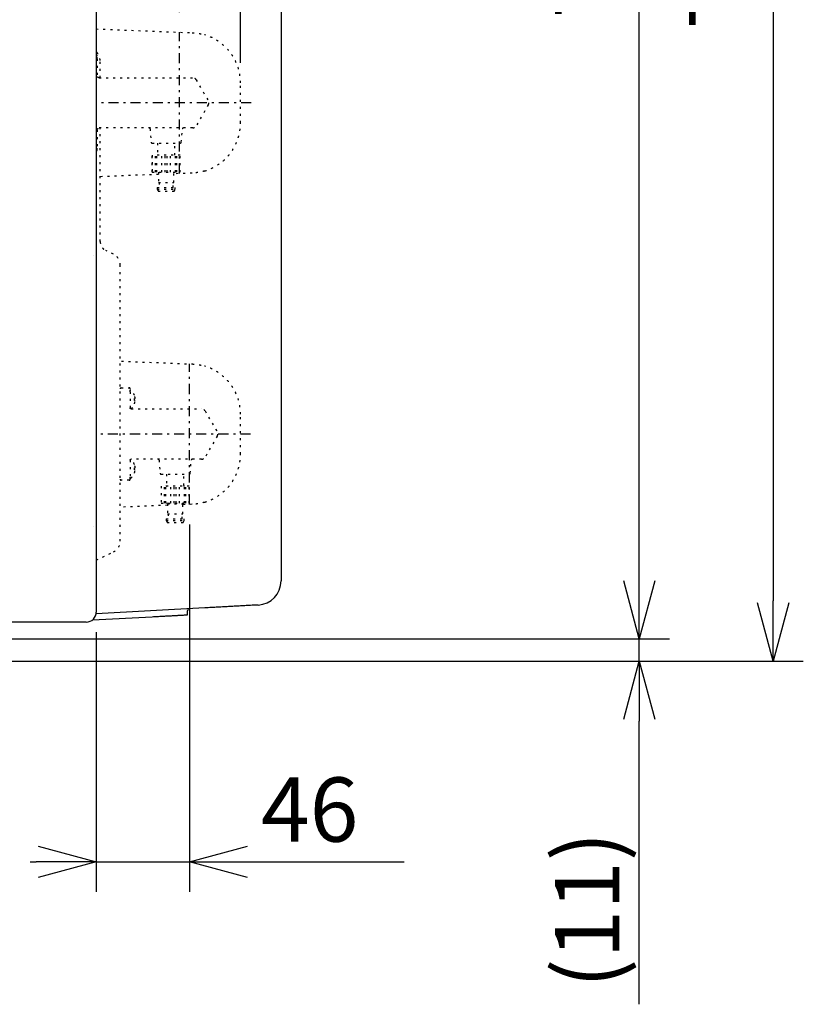
# Model space of a CAD drawing. Extents: x 20 to 401, y 12 to 279.
# Drawn here: x 158 to 198, y 111 to 160 of the extents above; entities that cross this region are included whole.
import ezdxf

# ---------------------------------------------------------------- set-up
doc = ezdxf.new("R2010")
doc.units = 0
doc.linetypes.add('DASHDOT', pattern=[1, 0.5, -0.25, 0, -0.25])
doc.linetypes.add('DOT', pattern=[0.25, 0, -0.25])
doc.layers.get('0').update_dxf_attribs({"linetype": 'CONTINUOUS'})
doc.layers.get('DEFPOINTS').update_dxf_attribs({"linetype": 'CONTINUOUS'})
for name, color, linetype in [('DD0-2', 4, 'CONTINUOUS'), ('M0-1', 3, 'CONTINUOUS'), ('M0-2', 3, 'CONTINUOUS')]:
    doc.layers.add(name, color=color, linetype=linetype)
doc.styles.add('HANKAKU', font='monotxt')
doc.styles.get("Standard").update_dxf_attribs({"font": 'txt', "bigfont": 'BIGFONT'})
doc.dimstyles.get("Standard").update_dxf_attribs({"dimtxt": 3.5, "dimasz": 3, "dimexe": 1.5, "dimexo": 1, "dimgap": 1, "dimtad": 3, "dimtih": 1, "dimtoh": 1, "dimtxsty": 'STANDARD', "dimblk1": 'OPEN', "dimblk2": 'OPEN', "dimsah": 1, "dimcen": 0.09, "dimazin": 3, "dimtfac": 1, "dimtdec": 4, "dimtofl": 0, "dimtmove": 0, "dimatfit": 3, "dimtolj": 1, "dimtzin": 0})

# ---------------------------------------------------------------- blocks, each defined once
blk = doc.blocks.new('_OPEN')
at = {"color": 0}
for p, q in [((-0.965926, 0.25882), (0, 0)), ((0, 0), (-1, 0)), ((0, 0), (-0.965926, -0.25882))]:
    blk.add_line(p, q, dxfattribs=at)
blk = doc.blocks.new('*D4')
at = {"layer": 'DD0-2'}
for p, q in [((160.849686, 199.658447), (190.843018, 199.658447)), ((189.343018, 131.758438), (189.343018, 196.658447)), ((153.62529, 128.758438), (190.843018, 128.758438))]:
    blk.add_line(p, q, dxfattribs=at)
at = {"layer": 'DEFPOINTS'}
for p in [(159.849687, 199.658445), (152.625294, 128.758442), (189.343018, 128.758442)]:
    blk.add_point(p, dxfattribs=at)
at = {"layer": 'DD0-2', "xscale": 3, "yscale": 3}
for p, rotation in [((189.343018, 199.658447), 90), ((189.343018, 128.758438), 270)]:
    blk.add_blockref('_OPEN', p, dxfattribs=dict(at, rotation=rotation))
at = {"layer": 'DD0-2', "style": 'HANKAKU'}
blk.add_text('709', height=3.2, rotation=90.000003, dxfattribs=at).set_placement((188.343018, 159.675094))
blk = doc.blocks.new('*D5')
at = {"layer": 'DD0-2'}
for p, q in [((160.849686, 199.658447), (197.509705, 199.658447)), ((196.009705, 196.658447), (196.009705, 130.65844)), ((152.090973, 127.65844), (197.509705, 127.65844))]:
    blk.add_line(p, q, dxfattribs=at)
at = {"layer": 'DEFPOINTS'}
for p in [(159.849687, 199.658445), (196.009705, 199.658445), (151.090979, 127.658442)]:
    blk.add_point(p, dxfattribs=at)
at = {"layer": 'DD0-2', "xscale": 3, "yscale": 3}
for p, rotation in [((196.009705, 199.658447), 90), ((196.009705, 127.65844), 270)]:
    blk.add_blockref('_OPEN', p, dxfattribs=dict(at, rotation=rotation))
at = {"layer": 'DD0-2', "style": 'HANKAKU'}
blk.add_text('720', height=3.2, rotation=90.000003, dxfattribs=at).set_placement((195.009705, 159.125107))
blk = doc.blocks.new('*D6')
at = {"layer": 'DD0-2'}
for p, q in [((166.938934, 134.45784), (166.938934, 116.15844)), ((162.30098, 129.098434), (162.30098, 116.15844)), ((159.00098, 117.65844), (159.30098, 117.65844)), ((162.30098, 117.65844), (166.938934, 117.65844)), ((169.938934, 117.65844), (177.638934, 117.65844))]:
    blk.add_line(p, q, dxfattribs=at)
at = {"layer": 'DEFPOINTS'}
for p in [(166.938927, 135.457834), (162.300978, 130.098442), (162.300978, 117.65844)]:
    blk.add_point(p, dxfattribs=at)
at = {"layer": 'DD0-2', "xscale": 3, "yscale": 3}
blk.add_blockref('_OPEN', (162.30098, 117.65844), dxfattribs=at)
at = {"layer": 'DD0-2', "xscale": 3, "yscale": 3, "rotation": 180}
blk.add_blockref('_OPEN', (166.938934, 117.65844), dxfattribs=at)
at = {"layer": 'DD0-2', "style": 'HANKAKU'}
blk.add_text('46', height=3.2, dxfattribs=at).set_placement((170.5056, 118.65844))
blk = doc.blocks.new('*D7')
at = {"layer": 'DD0-2'}
for p, q in [((166.444977, 159.978607), (166.444977, 174.938095)), ((159.00098, 173.438095), (159.30098, 173.438095)), ((162.30098, 173.438095), (166.444977, 173.438095)), ((169.444977, 173.438095), (178.900976, 173.438095))]:
    blk.add_line(p, q, dxfattribs=at)
at = {"layer": 'DEFPOINTS'}
for p in [(162.300978, 196.308443), (162.300978, 173.438095), (166.444979, 158.9786)]:
    blk.add_point(p, dxfattribs=at)
at = {"layer": 'DD0-2', "xscale": 3, "yscale": 3}
blk.add_blockref('_OPEN', (162.30098, 173.438095), dxfattribs=at)
at = {"layer": 'DD0-2', "xscale": 3, "yscale": 3, "rotation": 180}
blk.add_blockref('_OPEN', (166.444977, 173.438095), dxfattribs=at)
at = {"layer": 'DD0-2', "style": 'HANKAKU'}
blk.add_text('42', height=3.2, dxfattribs=at).set_placement((171.767639, 174.438095))
blk = doc.blocks.new('*D9')
at = {"layer": 'DD0-2'}
for p, q in [((162.30098, 197.308441), (162.30098, 211.659653)), ((169.480988, 157.455429), (169.480988, 211.659653)), ((159.00098, 210.159653), (159.30098, 210.159653)), ((162.30098, 210.159653), (169.480988, 210.159653)), ((172.480988, 210.159653), (172.780988, 210.159653))]:
    blk.add_line(p, q, dxfattribs=at)
at = {"layer": 'DEFPOINTS'}
for p in [(162.300978, 210.159653), (162.300978, 196.308443), (169.480982, 156.455431)]:
    blk.add_point(p, dxfattribs=at)
at = {"layer": 'DD0-2', "xscale": 3, "yscale": 3}
blk.add_blockref('_OPEN', (162.30098, 210.159653), dxfattribs=at)
at = {"layer": 'DD0-2', "xscale": 3, "yscale": 3, "rotation": 180}
blk.add_blockref('_OPEN', (169.480988, 210.159653), dxfattribs=at)
at = {"layer": 'DD0-2', "style": 'HANKAKU'}
blk.add_text('72', height=3.2, dxfattribs=at).set_placement((162.957657, 211.159653))
blk = doc.blocks.new('*D11')
at = {"layer": 'DD0-2'}
for p, q in [((189.343018, 131.758438), (189.343018, 132.058438)), ((153.62529, 128.758438), (190.843018, 128.758438)), ((189.343018, 127.65844), (189.343018, 128.758438)), ((152.090973, 127.65844), (190.843018, 127.65844)), ((189.343018, 110.558439), (189.343018, 124.65844))]:
    blk.add_line(p, q, dxfattribs=at)
at = {"layer": 'DEFPOINTS'}
for p in [(152.625294, 128.758442), (151.090979, 127.658442), (189.343018, 127.658442)]:
    blk.add_point(p, dxfattribs=at)
at = {"layer": 'DD0-2', "xscale": 3, "yscale": 3}
for p, rotation in [((189.343018, 128.758438), 270), ((189.343018, 127.65844), 90)]:
    blk.add_blockref('_OPEN', p, dxfattribs=dict(at, rotation=rotation))
at = {"layer": 'DD0-2', "style": 'HANKAKU'}
blk.add_text('(11)', height=3.2, rotation=90.000003, dxfattribs=at).set_placement((188.343018, 111.365097))

msp = doc.modelspace()

# ---------------------------------------------------------------- linework, layer by layer
at = {"layer": 'M0-1'}
for p, q in [((162.300978, 196.308443), (162.300978, 130.098442)), ((171.500979, 162.276843), (171.500979, 131.645985)), ((167.710695, 130.305753), (162.294153, 130.016098)), ((166.850979, 129.95935), (166.850979, 130.164983)), ((161.802063, 129.598442), (148.490978, 129.598442)), ((162.110615, 129.705854), (165.089304, 129.865143))]:
    msp.add_line(p, q, dxfattribs=at)
at = {"layer": 'M0-1', "color": 114, "linetype": 'DOT'}
for p, q in [((162.300978, 159.142611), (167.079847, 158.953473)), ((169.480982, 154.461456), (169.480982, 156.455431)), ((165.40148, 151.896985), (162.490981, 151.781794)), ((167.079847, 151.963411), (166.16148, 151.927064)), ((163.550981, 142.593139), (167.079847, 142.453474)), ((169.480982, 137.961455), (169.480982, 139.95543)), ((165.848482, 135.414676), (163.49098, 135.321371)), ((167.079847, 135.463411), (166.60848, 135.444755))]:
    msp.add_line(p, q, dxfattribs=at)
at = {"layer": 'M0-1', "linetype": 'DASHDOT'}
for p, q in [((166.444979, 151.938285), (166.444979, 158.9786)), ((170.008479, 155.458442), (162.300978, 155.458442)), ((166.938927, 135.457834), (166.938927, 142.459051)), ((169.977966, 138.959441), (162.300978, 138.959441))]:
    msp.add_line(p, q, dxfattribs=at)
at = {"layer": 'M0-1', "color": 7, "linetype": 'DOT'}
for p, q in [((162.343982, 157.659441), (162.343982, 157.809442)), ((162.343982, 157.659441), (162.343982, 156.809443)), ((162.44398, 156.709443), (167.1002, 156.709443)), ((167.273405, 156.609443), (167.87962, 155.559443)), ((167.87962, 155.359442), (167.273405, 154.309443)), ((162.343982, 154.109442), (162.343982, 153.259443)), ((167.1002, 154.209442), (162.44398, 154.209442)), ((164.977774, 154.163247), (165.027955, 153.505638)), ((166.535005, 153.505638), (166.585186, 154.163247)), ((162.343982, 153.109443), (162.343982, 153.259443)), ((165.077811, 153.459443), (166.485152, 153.459443)), ((165.356481, 153.459443), (165.356481, 152.859442)), ((166.206482, 152.859442), (166.206482, 153.459443)), ((165.08148, 152.859442), (165.08148, 152.009442)), ((165.08148, 152.859442), (165.082854, 152.859442)), ((166.480106, 152.859442), (165.082854, 152.859442)), ((165.082854, 152.009442), (165.082854, 152.859442)), ((165.256482, 152.009442), (165.256482, 152.859442)), ((165.318474, 152.009442), (165.318474, 152.859442)), ((165.564018, 152.009442), (165.564018, 152.859442)), ((165.737644, 152.009442), (165.737644, 152.859442)), ((165.825316, 152.009442), (165.825316, 152.859442)), ((165.998942, 152.009442), (165.998942, 152.859442)), ((166.244486, 152.009442), (166.244486, 152.859442)), ((166.306481, 152.009442), (166.306481, 152.859442)), ((166.480106, 152.009442), (166.480106, 152.859442)), ((166.480106, 152.859442), (166.48148, 152.859442)), ((166.48148, 152.009442), (166.48148, 152.859442)), ((165.08148, 152.009442), (165.082854, 152.009442)), ((165.082854, 152.009442), (166.480106, 152.009442)), ((165.40148, 152.009442), (165.40148, 151.489442)), ((166.16148, 151.489442), (166.16148, 152.009442)), ((166.480106, 152.009442), (166.48148, 152.009442)), ((165.33148, 151.239443), (166.23148, 151.239443)), ((165.33148, 151.239443), (165.33148, 151.159443)), ((165.33148, 151.159443), (166.23148, 151.159443)), ((165.33148, 151.159443), (165.381482, 151.059443)), ((165.381482, 151.059443), (166.181481, 151.059443)), ((165.40148, 151.489442), (166.16148, 151.489442)), ((165.431482, 151.489442), (165.431482, 151.239443)), ((166.131481, 151.239443), (166.131481, 151.489442)), ((166.181481, 151.059443), (166.23148, 151.159443)), ((166.23148, 151.159443), (166.23148, 151.239443))]:
    msp.add_line(p, q, dxfattribs=at)
at = {"layer": 'M0-1', "color": 2, "linetype": 'DOT'}
for p, q in [((162.490981, 156.709443), (162.490981, 157.567305)), ((162.490981, 148.556537), (162.490981, 154.209442)), ((163.152745, 147.922435), (162.772843, 148.10663)), ((162.300978, 132.681473), (163.152745, 133.094449))]:
    msp.add_line(p, q, dxfattribs=at)
at = {"layer": 'M0-1', "color": 4}
for p, q in [((162.167578, 147.866234), (162.167575, 147.86624)), ((162.167575, 134.350643), (162.167578, 134.350649))]:
    msp.add_line(p, q, dxfattribs=at)
at = {"layer": 'M0-1', "color": 4, "linetype": 'DOT'}
msp.add_line((163.49098, 133.634333), (163.49098, 147.382552), dxfattribs=at)
at = {"layer": 'M0-1', "color": 6, "linetype": 'DOT'}
for p, q in [((163.54098, 141.263468), (163.940981, 141.263468)), ((163.99098, 141.063467), (163.99098, 141.213467)), ((164.020982, 141.152042), (163.99098, 141.152042)), ((163.99098, 141.063467), (163.99098, 140.263468)), ((164.19979, 140.897042), (164.201975, 140.897042)), ((164.19979, 140.732042), (164.236882, 140.732042)), ((164.19979, 140.632042), (164.236882, 140.632042)), ((164.19979, 140.467042), (164.201975, 140.467042)), ((164.04098, 140.213468), (167.547199, 140.213468)), ((167.720404, 140.113467), (168.326622, 139.063468)), ((168.326622, 138.863467), (167.720404, 137.813468)), ((163.99098, 137.663467), (163.99098, 136.863467)), ((167.547199, 137.713467), (164.04098, 137.713467)), ((164.19979, 137.449842), (164.201975, 137.449842)), ((165.424776, 137.667272), (165.474957, 137.009663)), ((166.982007, 137.009663), (167.032188, 137.667272)), ((163.99098, 136.713468), (163.99098, 136.863467)), ((164.19979, 137.284842), (164.236882, 137.284842)), ((164.19979, 137.184842), (164.236882, 137.184842)), ((164.19979, 137.019842), (164.201975, 137.019842)), ((165.52481, 136.963467), (166.932151, 136.963467)), ((165.80348, 136.963467), (165.80348, 136.393467)), ((166.653481, 136.393467), (166.653481, 136.963467)), ((163.940981, 136.663467), (163.54098, 136.663467)), ((163.99098, 136.764842), (164.020982, 136.764842)), ((165.528482, 136.363468), (165.528482, 135.513467)), ((166.927108, 136.363468), (165.529856, 136.363468)), ((165.703481, 135.513467), (165.703481, 136.363468)), ((165.765473, 135.513467), (165.765473, 136.363468)), ((166.011017, 135.513467), (166.011017, 136.363468)), ((166.184646, 135.513467), (166.184646, 136.363468)), ((166.272318, 135.513467), (166.272318, 136.363468)), ((166.445944, 135.513467), (166.445944, 136.363468)), ((166.691488, 135.513467), (166.691488, 136.363468)), ((166.75348, 135.513467), (166.75348, 136.363468)), ((166.928482, 135.513467), (166.928482, 136.363468)), ((165.529856, 135.513467), (166.927108, 135.513467)), ((165.848482, 135.483468), (165.848482, 134.993467)), ((165.848482, 135.483468), (166.60848, 135.483468)), ((166.60848, 134.993467), (166.60848, 135.483468)), ((165.848482, 134.993467), (166.60848, 134.993467)), ((165.878481, 134.993467), (165.878481, 134.743467)), ((166.578481, 134.743467), (166.578481, 134.993467)), ((165.778482, 134.743467), (165.778482, 134.663467)), ((165.778482, 134.743467), (166.678482, 134.743467)), ((165.778482, 134.663467), (165.828481, 134.563467)), ((165.778482, 134.663467), (166.678482, 134.663467)), ((165.828481, 134.563467), (166.62848, 134.563467)), ((166.62848, 134.563467), (166.678482, 134.663467)), ((166.678482, 134.663467), (166.678482, 134.743467))]:
    msp.add_line(p, q, dxfattribs=at)
at = {"layer": 'M0-1', "color": 7, "linetype": 'DOT'}
for centre, radius, start, end in [((162.293981, 157.809442), 0.05, 0, 81.955681), ((167.100199, 156.509442), 0.2, 30, 90), ((167.706416, 155.459442), 0.2, 330, 390), ((164.92792, 154.159442), 0.05, 4.363685, 90), ((166.635042, 154.159442), 0.05, 90, 175.636315), ((167.100199, 154.409442), 0.2, 270, 330), ((162.293981, 153.109442), 0.05, 278.044319, 360), ((165.077811, 153.509442), 0.05, 184.363685, 270), ((166.485151, 153.509442), 0.05, 270, 355.636315)]:
    msp.add_arc(centre, radius, start, end, dxfattribs=at)
at = {"layer": 'M0-1', "color": 2, "linetype": 'DOT'}
for centre, radius, start, end in [((162.890988, 147.382552), 0.599993, 359.999536, 424.134049), ((162.890987, 133.634333), 0.599994, 295.866017, 360.000399)]:
    msp.add_arc(centre, radius, start, end, dxfattribs=at)
at = {"layer": 'M0-1', "color": 6, "linetype": 'DOT'}
for centre, radius, start, end in [((163.540981, 141.213467), 0.05, 90, 180), ((163.940981, 141.213467), 0.05, 0, 90), ((163.628935, 140.682042), 0.612045, 20.565693, 50.167188), ((163.628935, 140.682042), 0.61, 4.701652, 20.637804), ((163.628935, 140.682042), 0.612045, 310.395932, 339.434307), ((163.628935, 140.682042), 0.57304, 354.99435, 365.00565), ((163.628935, 140.682042), 0.61, 339.362196, 355.298348), ((167.547199, 140.013467), 0.2, 30, 90), ((168.153416, 138.963467), 0.2, 330, 390), ((163.628935, 137.234842), 0.612045, 20.565693, 50.167188), ((163.628935, 137.234842), 0.61, 4.701652, 20.637804), ((165.37492, 137.663467), 0.05, 4.363685, 90), ((167.082042, 137.663467), 0.05, 90, 175.636315), ((167.547199, 137.913467), 0.2, 270, 330), ((163.628935, 137.234842), 0.612045, 309.832812, 339.434307), ((163.628935, 137.234842), 0.57304, 354.99435, 365.00565), ((163.628935, 137.234842), 0.61, 339.362196, 355.298348), ((165.524811, 137.013467), 0.05, 184.363685, 270), ((166.932151, 137.013467), 0.05, 270, 355.636315), ((163.540981, 136.713467), 0.05, 180, 270), ((163.940981, 136.713467), 0.05, 270, 360), ((165.773481, 136.393467), 0.03, 270, 360), ((166.683481, 136.393467), 0.03, 180, 270), ((165.818481, 135.483467), 0.03, 0, 90), ((166.638481, 135.483467), 0.03, 90, 180)]:
    msp.add_arc(centre, radius, start, end, dxfattribs=at)
at = {"layer": 'M0-1'}
for centre, radius, start, end in [((170.300981, 131.645983), 1.199998, 273.060897, 360.000081), ((161.800975, 130.098443), 0.500002, 269.875328, 359.999878), ((166.950982, 130.164979), 0.100005, 93.062141, 181.738835)]:
    msp.add_arc(centre, radius, start, end, dxfattribs=at)
at = {"layer": 'M0-1', "color": 114, "linetype": 'DOT', "extrusion": (0, 0, -1)}
for points, knots in [([(167.079847, 158.953473), (167.149295, 158.948982), (167.218743, 158.944491), (167.287859, 158.936525), (167.356974, 158.928559), (167.425757, 158.917117), (167.49373, 158.902282), (167.561703, 158.887447), (167.628866, 158.869218), (167.696028, 158.850989)], [0, 0, 0, 0, 1, 1, 1, 2, 2, 2, 3, 3, 3, 3]), ([(169.480982, 156.455431), (169.474914, 156.585552), (169.468846, 156.715673), (169.450357, 156.843746), (169.431868, 156.971819), (169.400957, 157.097844), (169.3612, 157.219994), (169.321444, 157.342145), (169.27284, 157.46042), (169.217652, 157.57199), (169.162463, 157.683559), (169.100687, 157.788422), (169.024401, 157.89572), (168.948115, 158.003018), (168.857318, 158.112751), (168.759417, 158.212257), (168.661516, 158.311762), (168.556511, 158.40104), (168.444484, 158.48229), (168.332457, 158.563539), (168.213407, 158.63676), (168.087494, 158.696872), (167.961581, 158.756984), (167.828804, 158.803986), (167.696028, 158.850989)], [0, 0, 0, 0, 1, 1, 1, 2, 2, 2, 3, 3, 3, 4, 4, 4, 5, 5, 5, 6, 6, 6, 7, 7, 7, 8, 8, 8, 8]), ([(167.696028, 152.065896), (167.822876, 152.110492), (167.949724, 152.155089), (168.070462, 152.21163), (168.1912, 152.268172), (168.305826, 152.33666), (168.413844, 152.412821), (168.521862, 152.488983), (168.623269, 152.572819), (168.716114, 152.661814), (168.808959, 152.750809), (168.89324, 152.844964), (168.974637, 152.953035), (169.056035, 153.061106), (169.134547, 153.183094), (169.201522, 153.313309), (169.268498, 153.443524), (169.323936, 153.581966), (169.365444, 153.710237), (169.406952, 153.838509), (169.434528, 153.95661), (169.451463, 154.080118), (169.468397, 154.203626), (169.474689, 154.332541), (169.480982, 154.461456)], [0, 0, 0, 0, 1, 1, 1, 2, 2, 2, 3, 3, 3, 4, 4, 4, 5, 5, 5, 6, 6, 6, 7, 7, 7, 8, 8, 8, 8]), ([(167.696028, 152.065896), (167.628866, 152.047666), (167.561703, 152.029438), (167.49373, 152.014603), (167.425757, 151.999768), (167.356974, 151.988328), (167.287859, 151.980361), (167.218743, 151.972395), (167.149295, 151.967904), (167.079847, 151.963411)], [0, 0, 0, 0, 1, 1, 1, 2, 2, 2, 3, 3, 3, 3]), ([(167.079847, 142.453474), (167.149295, 142.448982), (167.218743, 142.44449), (167.287859, 142.436524), (167.356974, 142.428558), (167.425757, 142.417117), (167.49373, 142.402282), (167.561703, 142.387448), (167.628866, 142.369218), (167.696028, 142.35099)], [0, 0, 0, 0, 1, 1, 1, 2, 2, 2, 3, 3, 3, 3]), ([(169.480982, 139.95543), (169.474914, 140.085552), (169.468846, 140.215674), (169.450357, 140.343747), (169.431868, 140.47182), (169.400957, 140.597843), (169.3612, 140.719993), (169.321444, 140.842144), (169.27284, 140.96042), (169.217652, 141.071989), (169.162463, 141.183559), (169.100687, 141.288421), (169.024401, 141.395719), (168.948115, 141.503017), (168.857318, 141.61275), (168.759417, 141.712256), (168.661516, 141.811762), (168.556511, 141.901039), (168.444484, 141.982289), (168.332457, 142.06354), (168.213407, 142.136761), (168.087494, 142.196874), (167.961581, 142.256986), (167.828804, 142.303987), (167.696028, 142.35099)], [0, 0, 0, 0, 1, 1, 1, 2, 2, 2, 3, 3, 3, 4, 4, 4, 5, 5, 5, 6, 6, 6, 7, 7, 7, 8, 8, 8, 8]), ([(167.696028, 135.565895), (167.822876, 135.610492), (167.949724, 135.655088), (168.070462, 135.71163), (168.1912, 135.768172), (168.305826, 135.83666), (168.413844, 135.912821), (168.521862, 135.988983), (168.623269, 136.072819), (168.716114, 136.161815), (168.808959, 136.25081), (168.89324, 136.344964), (168.974637, 136.453035), (169.056035, 136.561106), (169.134547, 136.683094), (169.201522, 136.813309), (169.268498, 136.943523), (169.323936, 137.081966), (169.365444, 137.210238), (169.406952, 137.338509), (169.434528, 137.45661), (169.451463, 137.580118), (169.468397, 137.703626), (169.474689, 137.83254), (169.480982, 137.961455)], [0, 0, 0, 0, 1, 1, 1, 2, 2, 2, 3, 3, 3, 4, 4, 4, 5, 5, 5, 6, 6, 6, 7, 7, 7, 8, 8, 8, 8]), ([(167.696028, 135.565895), (167.628866, 135.547666), (167.561703, 135.529437), (167.49373, 135.514602), (167.425757, 135.499767), (167.356974, 135.488328), (167.287859, 135.480361), (167.218743, 135.472395), (167.149295, 135.467903), (167.079847, 135.463411)], [0, 0, 0, 0, 1, 1, 1, 2, 2, 2, 3, 3, 3, 3])]:
    msp.add_open_spline(points, degree=3, knots=knots, dxfattribs=at)
at = {"layer": 'M0-1', "color": 2, "linetype": 'DOT', "extrusion": (0, 0, -1)}
for points, knots in [([(162.490981, 157.567397), (162.48645, 157.623405), (162.481919, 157.679412), (162.46764, 157.733116), (162.453361, 157.78682), (162.429334, 157.83822), (162.399437, 157.885942), (162.371767, 157.93011), (162.339067, 157.971127), (162.300978, 158.005752)], [0, 0, 0, 0, 1, 1, 1, 2, 2, 2, 3, 3, 3, 3]), ([(162.490981, 148.556537), (162.498662, 148.495443), (162.506343, 148.434349), (162.520208, 148.388091), (162.534074, 148.341833), (162.554123, 148.310411), (162.572395, 148.282717), (162.590667, 148.255024), (162.607161, 148.231059), (162.639126, 148.201294), (162.67109, 148.17153), (162.718525, 148.135966), (162.752395, 148.117131), (162.76043, 148.112663), (162.767701, 148.109137), (162.772241, 148.106924), (162.772445, 148.106824), (162.772644, 148.106727), (162.772843, 148.10663)], [0, 0, 0, 0, 1, 1, 1, 2, 2, 2, 3, 3, 3, 4, 4, 4, 5, 5, 5, 6, 6, 6, 6])]:
    msp.add_open_spline(points, degree=3, knots=knots, dxfattribs=at)
at = {"layer": 'M0-1', "color": 7, "linetype": 'DOT', "extrusion": (0, 0, -1)}
for points, knots in [([(162.44398, 156.709443), (162.439724, 156.709614), (162.435467, 156.709785), (162.431577, 156.710215), (162.427686, 156.710645), (162.424163, 156.711334), (162.420827, 156.712159), (162.417491, 156.712985), (162.414343, 156.713947), (162.411776, 156.71477), (162.409209, 156.715594), (162.407222, 156.716279), (162.404391, 156.717613), (162.398764, 156.720265), (162.389804, 156.725481), (162.383979, 156.729442), (162.378155, 156.733403), (162.375468, 156.73611), (162.371996, 156.740029), (162.368524, 156.743948), (162.36427, 156.749079), (162.361279, 156.753226), (162.358288, 156.757372), (162.356561, 156.760535), (162.354705, 156.764388), (162.352848, 156.768241), (162.350863, 156.772783), (162.349206, 156.777543), (162.347549, 156.782303), (162.34622, 156.787282), (162.345403, 156.792635), (162.344587, 156.797988), (162.344285, 156.803716), (162.343982, 156.809443)], [0, 0, 0, 0, 1, 1, 1, 2, 2, 2, 3, 3, 3, 4, 4, 4, 5, 5, 5, 6, 6, 6, 7, 7, 7, 8, 8, 8, 9, 9, 9, 10, 10, 10, 11, 11, 11, 11]), ([(162.343982, 154.109442), (162.344286, 154.115173), (162.34459, 154.120903), (162.345406, 154.126258), (162.346222, 154.131613), (162.34755, 154.136592), (162.349209, 154.141353), (162.350868, 154.146114), (162.352859, 154.150657), (162.354711, 154.154505), (162.356562, 154.158352), (162.358273, 154.161504), (162.361279, 154.165658), (162.364285, 154.169812), (162.368586, 154.174969), (162.372002, 154.178861), (162.375418, 154.182753), (162.377948, 154.185381), (162.383979, 154.189442), (162.390011, 154.193503), (162.399543, 154.198997), (162.404391, 154.201272), (162.404392, 154.201273), (162.404393, 154.201273), (162.404394, 154.201274), (162.404395, 154.201274), (162.404396, 154.201275), (162.404397, 154.201275), (162.404399, 154.201275), (162.404401, 154.201276), (162.404403, 154.201276), (162.404406, 154.201278), (162.40441, 154.20128), (162.404415, 154.201282), (162.404422, 154.201286), (162.404431, 154.20129), (162.404442, 154.201294), (162.404455, 154.2013), (162.404472, 154.201307), (162.404492, 154.201315), (162.40452, 154.201327), (162.404555, 154.201342), (162.404597, 154.20136), (162.404652, 154.201384), (162.404721, 154.201414), (162.404805, 154.201449), (162.404918, 154.201497), (162.405057, 154.201556), (162.405225, 154.201627), (162.405455, 154.201723), (162.40574, 154.201842), (162.406087, 154.201984), (162.406566, 154.202181), (162.407165, 154.202421), (162.407881, 154.2027), (162.408905, 154.203098), (162.410168, 154.203575), (162.411779, 154.204115), (162.414219, 154.204934), (162.41746, 154.205899), (162.42083, 154.206726), (162.4242, 154.207553), (162.4277, 154.208241), (162.43158, 154.20867), (162.43546, 154.2091), (162.43972, 154.209271), (162.44398, 154.209442)], [0, 0, 0, 0, 1, 1, 1, 2, 2, 2, 3, 3, 3, 4, 4, 4, 5, 5, 5, 6, 6, 6, 7, 7, 7, 8, 8, 8, 9, 9, 9, 10, 10, 10, 11, 11, 11, 12, 12, 12, 13, 13, 13, 14, 14, 14, 15, 15, 15, 16, 16, 16, 17, 17, 17, 18, 18, 18, 19, 19, 19, 20, 20, 20, 21, 21, 21, 22, 22, 22, 22])]:
    msp.add_open_spline(points, degree=3, knots=knots, dxfattribs=at)
at = {"layer": 'M0-1', "color": 6, "linetype": 'DOT', "extrusion": (0, 0, -1)}
for points, knots in [([(164.04098, 140.213468), (164.039736, 140.213497), (164.038493, 140.213525), (164.037323, 140.213602), (164.036153, 140.213678), (164.035055, 140.213802), (164.03397, 140.213962), (164.032885, 140.214121), (164.031814, 140.214317), (164.03093, 140.214488), (164.030047, 140.21466), (164.029352, 140.214807), (164.028206, 140.215127), (164.026914, 140.215488), (164.025047, 140.216069), (164.023691, 140.216552), (164.022336, 140.217035), (164.021491, 140.217419), (164.020371, 140.217913), (164.018558, 140.218713), (164.016025, 140.219801), (164.012772, 140.222184), (164.009327, 140.224708), (164.005073, 140.228683), (164.002532, 140.231505), (164.000673, 140.233569), (163.99973, 140.235016), (163.998577, 140.236976), (163.997424, 140.238936), (163.996061, 140.241408), (163.994884, 140.244099), (163.993708, 140.24679), (163.992717, 140.249699), (163.992098, 140.252964), (163.991478, 140.256229), (163.991229, 140.259848), (163.99098, 140.263468)], [0, 0, 0, 0, 1, 1, 1, 2, 2, 2, 3, 3, 3, 4, 4, 4, 5, 5, 5, 6, 6, 6, 7, 7, 7, 8, 8, 8, 9, 9, 9, 10, 10, 10, 11, 11, 11, 12, 12, 12, 12]), ([(163.99098, 137.663467), (163.991229, 137.667089), (163.991477, 137.67071), (163.992098, 137.673976), (163.992718, 137.677241), (163.99371, 137.680152), (163.994887, 137.682842), (163.996065, 137.685533), (163.997427, 137.688004), (163.99858, 137.689963), (163.999733, 137.691923), (164.000675, 137.69337), (164.002532, 137.69543), (164.005072, 137.698248), (164.009322, 137.702212), (164.012772, 137.704751), (164.01603, 137.707148), (164.018572, 137.708273), (164.020371, 137.709022), (164.020372, 137.709022), (164.020373, 137.709023), (164.020374, 137.709023), (164.020375, 137.709023), (164.020376, 137.709024), (164.020377, 137.709024), (164.020378, 137.709025), (164.020379, 137.709026), (164.02038, 137.709027), (164.020383, 137.709029), (164.020387, 137.70903), (164.020392, 137.709032), (164.020398, 137.709034), (164.020405, 137.709037), (164.020413, 137.709041), (164.020425, 137.709047), (164.02044, 137.709053), (164.020458, 137.709061), (164.020481, 137.709071), (164.020509, 137.709085), (164.020544, 137.7091), (164.020592, 137.709122), (164.020651, 137.709148), (164.020723, 137.70918), (164.020821, 137.709223), (164.020943, 137.709277), (164.021093, 137.709342), (164.021306, 137.709434), (164.021576, 137.709548), (164.021885, 137.709678), (164.02235, 137.709872), (164.022901, 137.710101), (164.023691, 137.710383), (164.024978, 137.710842), (164.026896, 137.711441), (164.028206, 137.711808), (164.029368, 137.712134), (164.030051, 137.712277), (164.03093, 137.712447), (164.031809, 137.712617), (164.032884, 137.712814), (164.03397, 137.712974), (164.035057, 137.713134), (164.036155, 137.713257), (164.037326, 137.713334), (164.038496, 137.71341), (164.039738, 137.713439), (164.04098, 137.713467)], [0, 0, 0, 0, 1, 1, 1, 2, 2, 2, 3, 3, 3, 4, 4, 4, 5, 5, 5, 6, 6, 6, 7, 7, 7, 8, 8, 8, 9, 9, 9, 10, 10, 10, 11, 11, 11, 12, 12, 12, 13, 13, 13, 14, 14, 14, 15, 15, 15, 16, 16, 16, 17, 17, 17, 18, 18, 18, 19, 19, 19, 20, 20, 20, 21, 21, 21, 22, 22, 22, 22])]:
    msp.add_open_spline(points, degree=3, knots=knots, dxfattribs=at)
at = {"layer": 'M0-1', "extrusion": (0, 0, -1)}
for points, knots in [([(170.365057, 130.447697), (170.359108, 130.447379), (170.353159, 130.447061), (170.345972, 130.446677), (170.331662, 130.445911), (170.312447, 130.444884), (170.288972, 130.443628), (170.263126, 130.442246), (170.232117, 130.440588), (170.194838, 130.438595), (170.15756, 130.436601), (170.114013, 130.434272), (170.064849, 130.431643), (170.015686, 130.429014), (169.960906, 130.426085), (169.900785, 130.42287), (169.840664, 130.419655), (169.775203, 130.416154), (169.704873, 130.412393), (169.634544, 130.408632), (169.559347, 130.404611), (169.479788, 130.400357), (169.40023, 130.396102), (169.316311, 130.391614), (169.228602, 130.386924), (169.140894, 130.382234), (169.049398, 130.377341), (168.954737, 130.372279), (168.860076, 130.367217), (168.762251, 130.361986), (168.661923, 130.35662), (168.561595, 130.351255), (168.458763, 130.345756), (168.354157, 130.340162), (168.249552, 130.334569), (168.143173, 130.32888), (168.035633, 130.323129), (167.928094, 130.317378), (167.819395, 130.311566), (167.710695, 130.305753)], [0, 0, 0, 0, 1, 1, 1, 2, 2, 2, 3, 3, 3, 4, 4, 4, 5, 5, 5, 6, 6, 6, 7, 7, 7, 8, 8, 8, 9, 9, 9, 10, 10, 10, 11, 11, 11, 12, 12, 12, 13, 13, 13, 13]), ([(165.089304, 129.865143), (165.174426, 129.869695), (165.259548, 129.874247), (165.343497, 129.878736), (165.427446, 129.883225), (165.510224, 129.887652), (165.591133, 129.891978), (165.672043, 129.896305), (165.751084, 129.900532), (165.827475, 129.904617), (165.903865, 129.908702), (165.977607, 129.912645), (166.047997, 129.91641), (166.118387, 129.920174), (166.185428, 129.923759), (166.24848, 129.927131), (166.311532, 129.930502), (166.370596, 129.933661), (166.425086, 129.936575), (166.479575, 129.939489), (166.529491, 129.942158), (166.574434, 129.944561), (166.619378, 129.946965), (166.65935, 129.949103), (166.693664, 129.950937), (166.727978, 129.952772), (166.756635, 129.954305), (166.780499, 129.955581), (166.802254, 129.956744), (166.820027, 129.957695), (166.833273, 129.958403), (166.839939, 129.95876), (166.845459, 129.959055), (166.850979, 129.95935)], [0, 0, 0, 0, 1, 1, 1, 2, 2, 2, 3, 3, 3, 4, 4, 4, 5, 5, 5, 6, 6, 6, 7, 7, 7, 8, 8, 8, 9, 9, 9, 10, 10, 10, 11, 11, 11, 11])]:
    msp.add_open_spline(points, degree=3, knots=knots, dxfattribs=at)
at = {"layer": 'M0-2', "color": 6}
for p, q in [((165.528482, 136.363468), (165.529856, 136.363468)), ((166.927108, 136.363468), (166.928482, 136.363468)), ((165.528482, 135.513467), (165.529856, 135.513467)), ((166.927108, 135.513467), (166.928482, 135.513467))]:
    msp.add_line(p, q, dxfattribs=at)

# ---------------------------------------------------------------- dimensions: what is measured, and where the dimension line sits
at = {"layer": 'DD0-2', "color": 4}
for base, p1, p2, text, override, picture, middle in [((162.300978, 210.159653), (169.480982, 156.455431), (162.300978, 196.308443), '７２', {"dimtxt": 3.2, "dimexe": 1.500007, "dimexo": 0.999998, "dimtih": 1, "dimtoh": 1}, '*D9', (165.890991, 212.759653)), ((162.300978, 173.438095), (166.444979, 158.9786), (162.300978, 196.308443), '４２', {"dimtxt": 3.2, "dimexe": 1.500002, "dimexo": 1.000002, "dimtih": 1, "dimtoh": 1}, '*D7', (174.700976, 176.038095)), ((162.300978, 117.65844), (166.938927, 135.457834), (162.300978, 130.098442), '４６', {"dimtxt": 3.2, "dimexe": 1.500001, "dimexo": 0.999994, "dimtih": 1, "dimtoh": 1}, '*D6', (173.438937, 120.25844))]:
    dim = msp.add_linear_dim(base=base, p1=p1, p2=p2, text=text, dimstyle='STANDARD', override=override, dxfattribs=at)
    dim.commit()
    dim.dimension.update_dxf_attribs({"geometry": picture, "text_midpoint": middle, "dimtype": 160})
for base, p1, p2, text, override, picture, middle in [((196.009705, 199.658445), (151.090979, 127.658442), (159.849687, 199.658445), '７２０', {"dimtxt": 3.2, "dimexe": 1.500002, "dimexo": 0.999994, "dimtih": 1, "dimtoh": 1}, '*D5', (193.409705, 163.658447)), ((189.343018, 128.758442), (159.849687, 199.658445), (152.625294, 128.758442), '７０９', {"dimtxt": 3.2, "dimexe": 1.499996, "dimexo": 0.999996, "dimtih": 1, "dimtoh": 1}, '*D4', (186.743018, 164.208435)), ((189.343018, 127.658442), (152.625294, 128.758442), (151.090979, 127.658442), '（１１）', {"dimtxt": 3.2, "dimexe": 1.499997, "dimexo": 0.999994, "dimtih": 1, "dimtoh": 1}, '*D11', (186.743018, 117.958436))]:
    dim = msp.add_linear_dim(base=base, p1=p1, p2=p2, angle=90, text=text, dimstyle='STANDARD', override=override, dxfattribs=at)
    dim.commit()
    dim.dimension.update_dxf_attribs({"geometry": picture, "text_midpoint": middle, "dimtype": 160, "text_rotation": 90.000002})

doc.saveas('drawing.dxf')
